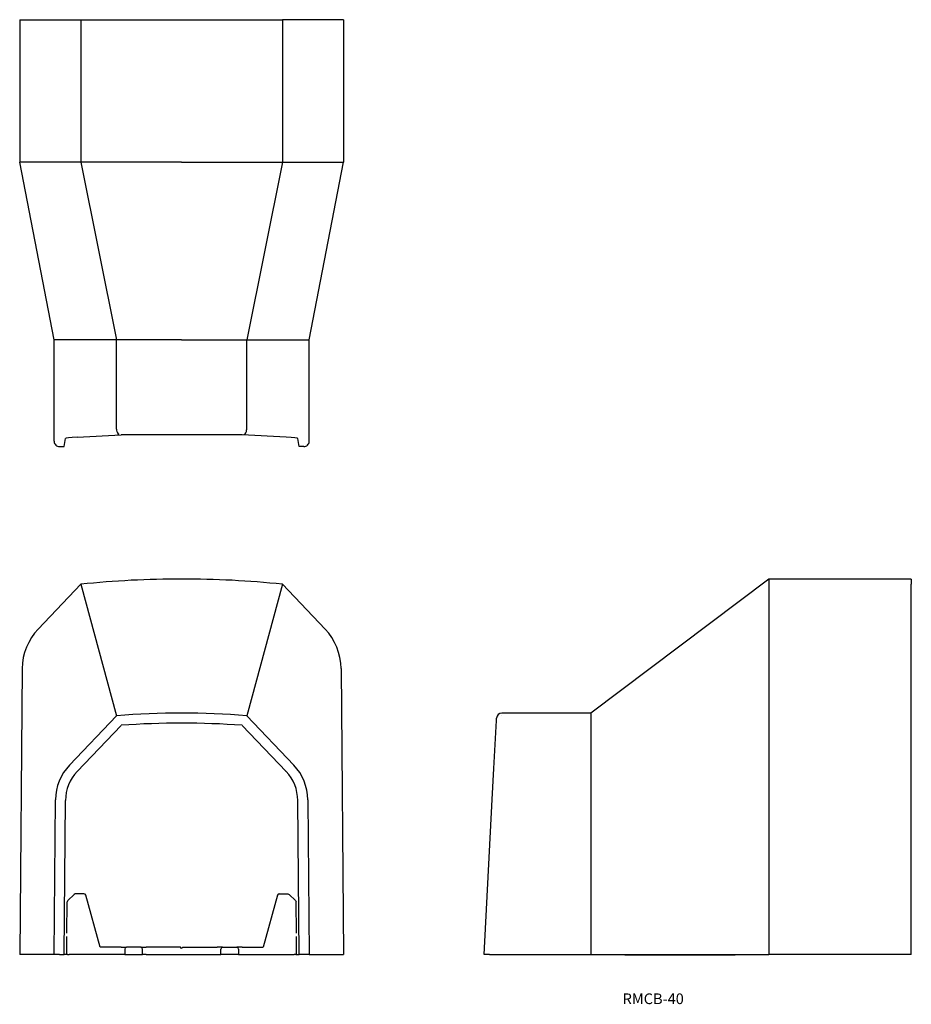
# Model space of a CAD drawing. Extents: x 24 to 275, y 418 to 695.
import ezdxf

# ---------------------------------------------------------------- set-up
doc = ezdxf.new("R2010")
doc.units = 0
doc.layers.get('0').update_dxf_attribs({"linetype": 'CONTINUOUS'})

# ---------------------------------------------------------------- blocks, each defined once
blk = doc.blocks.new('D_FRAME_VIEW_2356')
at = {"color": 7, "linetype": 'CONTINUOUS'}
for p, q in [((235, 537.8), (185, 500.1)), ((235, 537.8), (235, 536.33)), ((275, 537.8), (235, 537.8)), ((275, 537.8), (275, 536.33)), ((235, 536.33), (235, 523.74)), ((275, 523.74), (275, 536.33)), ((235, 523.74), (235, 512.64)), ((275, 512.64), (275, 523.74)), ((235, 512.64), (235, 432.3)), ((275, 432.3), (275, 512.64)), ((158.44, 498.02), (158.48, 498.68)), ((159.94, 499.39), (159.96, 499.39)), ((185, 500.1), (159.98, 500.1)), ((185, 500.1), (185, 499.39)), ((185, 499.39), (185, 485.52)), ((157.74, 484.56), (158.44, 498.02)), ((157.28, 475.85), (157.74, 484.56)), ((185, 485.52), (185, 475.78)), ((155, 432.3), (157.28, 475.85)), ((185, 475.78), (185, 432.3)), ((156.5, 432.3), (155, 432.3)), ((156.5, 432.3), (185, 432.3)), ((185, 432.3), (235, 432.3)), ((194.5, 432.2), (194.4, 432.3)), ((194.5, 432.2), (225.5, 432.2)), ((225.5, 432.2), (225.6, 432.3)), ((275, 432.3), (235, 432.3))]:
    blk.add_line(p, q, dxfattribs=at)
blk.add_arc((159.98, 498.6), 1.5, 90, 177, dxfattribs=at)
blk = doc.blocks.new('D_FRAME_VIEW_2408')
at = {"color": 7, "linetype": 'CONTINUOUS'}
for p, q in [((24.5, 695), (24.5, 655)), ((24.5, 695), (25.2, 695)), ((25.2, 695), (29.7, 695)), ((29.7, 695), (41.69, 695)), ((41.69, 695), (41.69, 655)), ((41.69, 695), (98.31, 695)), ((98.31, 695), (98.31, 655)), ((110.3, 695), (98.31, 695)), ((114.8, 695), (110.3, 695)), ((115.5, 695), (114.8, 695)), ((115.5, 695), (115.5, 655)), ((34.18, 605), (24.5, 655)), ((25.2, 655), (24.5, 655)), ((29.7, 655), (25.2, 655)), ((41.69, 655), (29.7, 655)), ((70, 655), (41.69, 655)), ((41.69, 655), (51.72, 605)), ((70, 655), (98.31, 655)), ((98.31, 655), (88.28, 605)), ((98.31, 655), (110.3, 655)), ((105.82, 605), (115.5, 655)), ((110.3, 655), (114.8, 655)), ((114.8, 655), (115.5, 655)), ((34.56, 605), (34.18, 605)), ((34.18, 576.5), (34.18, 605)), ((38.5, 605), (34.56, 605)), ((51.72, 605), (38.5, 605)), ((70, 605), (51.72, 605)), ((51.72, 579.96), (51.72, 605)), ((70, 605), (88.28, 605)), ((88.28, 605), (101.5, 605)), ((88.28, 579.96), (88.28, 605)), ((101.5, 605), (105.44, 605)), ((105.44, 605), (105.82, 605)), ((105.82, 576.5), (105.82, 605)), ((40.67, 577.7), (53, 578.37)), ((51.72, 579.96), (51.72, 579.94)), ((87, 578.37), (53, 578.37)), ((99.33, 577.7), (87, 578.37)), ((88.28, 579.94), (88.28, 579.96)), ((36.98, 575), (37.36, 577.27)), ((103.02, 575), (102.64, 577.27)), ((35.68, 575), (36.98, 575)), ((104.32, 575), (103.02, 575))]:
    blk.add_line(p, q, dxfattribs=at)
for points in [[(52.4, 578.44), (52.29, 578.48), (52.19, 578.54), (52.11, 578.62)], [(87.6, 578.44), (87.71, 578.48), (87.81, 578.54), (87.89, 578.62)], [(34.18, 576.5), (34.21, 576.21), (34.3, 575.93), (34.43, 575.67), (34.62, 575.44), (34.85, 575.25), (35.11, 575.11), (35.39, 575.03), (35.68, 575)], [(40.67, 577.7), (39.27, 577.6), (38.24, 577.5), (37.59, 577.38), (37.36, 577.27)], [(102.64, 577.27), (102.41, 577.38), (101.76, 577.5), (100.73, 577.6), (99.33, 577.7)], [(104.32, 575), (104.61, 575.03), (104.89, 575.11), (105.15, 575.25), (105.38, 575.44), (105.57, 575.67), (105.7, 575.93), (105.79, 576.21), (105.82, 576.5)]]:
    blk.add_lwpolyline(points, dxfattribs=at)
for centre, start, end in [((53.94, 579.89), 178.6296, 214.8535), ((86.06, 579.89), 325.1465, 1.3704)]:
    blk.add_arc(centre, 2.22, start, end, dxfattribs=at)
blk = doc.blocks.new('D_FRAME_VIEW_2005')
at = {"color": 7, "linetype": 'CONTINUOUS'}
for p, q in [((41.69, 536.33), (29.7, 523.74)), ((41.69, 536.33), (51.72, 499.39)), ((98.31, 536.33), (88.28, 499.39)), ((98.31, 536.33), (110.3, 523.74)), ((25.2, 512.64), (24.5, 432.3)), ((114.8, 512.64), (115.5, 432.3)), ((38.5, 485.52), (51.72, 499.39)), ((51.72, 499.39), (51.72, 499.39)), ((88.28, 499.39), (88.28, 499.39)), ((88.28, 499.39), (101.5, 485.52)), ((40.67, 483.73), (53, 496.68)), ((99.33, 483.73), (87, 496.68)), ((40.72, 483.73), (40.72, 483.79)), ((99.28, 483.73), (99.28, 483.79)), ((34.18, 432.3), (34.56, 475.78)), ((36.98, 432.3), (37.36, 475.56)), ((103.02, 432.3), (102.64, 475.56)), ((105.44, 475.78), (105.82, 432.3)), ((39.77, 449.16), (38.01, 447.44)), ((40.13, 449.3), (39.77, 449.16)), ((40.27, 449.3), (40.13, 449.3)), ((42.56, 449.3), (40.27, 449.3)), ((47.07, 434.3), (43.04, 448.93)), ((96.96, 448.93), (92.93, 434.3)), ((97.44, 449.3), (99.73, 449.3)), ((99.73, 449.3), (99.87, 449.3)), ((99.87, 449.3), (100.23, 449.16)), ((100.23, 449.16), (101.99, 447.44)), ((37.76, 438.27), (37.86, 447.09)), ((38.01, 447.44), (37.86, 447.09)), ((101.99, 447.44), (102.14, 447.09)), ((102.24, 438.27), (102.14, 447.09)), ((37.7, 432.3), (37.74, 437.3)), ((102.3, 432.3), (102.26, 437.3)), ((34.18, 432.3), (24.5, 432.3)), ((35.68, 432.3), (34.18, 432.3)), ((35.68, 432.3), (36.98, 432.3)), ((37.7, 432.3), (36.98, 432.3)), ((37.92, 432.3), (37.7, 432.3)), ((37.92, 432.3), (38.41, 432.3)), ((53, 432.3), (38.41, 432.3)), ((53.01, 434.3), (47.07, 434.3)), ((54, 432.3), (53, 432.3)), ((53.01, 434.3), (54.51, 434.3)), ((54.01, 433.8), (54, 432.3)), ((54, 432.3), (55, 432.3)), ((55.01, 434.3), (54.51, 434.3)), ((55, 432.3), (58, 432.3)), ((57.99, 434.3), (55.01, 434.3)), ((58.49, 434.3), (57.99, 434.3)), ((58, 432.3), (59, 432.3)), ((58.49, 434.3), (59.99, 434.3)), ((59, 432.3), (58.99, 433.8)), ((60, 432.3), (59, 432.3)), ((69.7, 434.3), (59.99, 434.3)), ((60, 432.3), (80, 432.3)), ((70, 434), (69.7, 434.3)), ((70, 434), (70.3, 434.3)), ((70.3, 434.3), (80.01, 434.3)), ((80, 432.3), (81, 432.3)), ((81.51, 434.3), (80.01, 434.3)), ((81, 432.3), (81.01, 433.8)), ((82, 432.3), (81, 432.3)), ((81.51, 434.3), (82.01, 434.3)), ((85, 432.3), (82, 432.3)), ((82.01, 434.3), (84.99, 434.3)), ((84.99, 434.3), (85.49, 434.3)), ((86, 432.3), (85, 432.3)), ((86.99, 434.3), (85.49, 434.3)), ((85.99, 433.8), (86, 432.3)), ((86, 432.3), (87, 432.3)), ((86.99, 434.3), (92.93, 434.3)), ((87, 432.3), (101.59, 432.3)), ((102.08, 432.3), (101.59, 432.3)), ((102.08, 432.3), (102.3, 432.3)), ((102.3, 432.3), (103.02, 432.3)), ((104.32, 432.3), (103.02, 432.3)), ((105.82, 432.3), (104.32, 432.3)), ((105.82, 432.3), (115.5, 432.3))]:
    blk.add_line(p, q, dxfattribs=at)
for centre, radius, start, end in [((70, 263.8), 274, 90, 95.9313), ((70, 263.8), 274, 84.0687, 90), ((41.5, 512.5), 16.3, 136.4001, 179.5), ((98.5, 512.5), 16.3, 0.5, 43.5999), ((70, 263.3), 236.8, 85.5716, 94.4284), ((70, 263.3), 234, 85.8338, 94.1662), ((48.86, 475.66), 14.3, 136.4001, 179.5), ((91.14, 475.66), 14.3, 0.5, 43.5999), ((49.36, 475.46), 12, 136.4001, 179.5), ((90.64, 475.46), 12, 0.5, 43.5999), ((42.56, 448.8), 0.5, 15.3763, 90), ((97.44, 448.8), 0.5, 90, 164.6237), ((54.51, 433.8), 0.5, 90, 179.5), ((58.49, 433.8), 0.5, 0.5, 90), ((81.51, 433.8), 0.5, 90, 179.5), ((85.49, 433.8), 0.5, 0.5, 90)]:
    blk.add_arc(centre, radius, start, end, dxfattribs=at)

msp = doc.modelspace()

# ---------------------------------------------------------------- block references
at = {"color": 7, "linetype": 'CONTINUOUS'}
for name in ['D_FRAME_VIEW_2408', 'D_FRAME_VIEW_2005', 'D_FRAME_VIEW_2356']:
    msp.add_blockref(name, (0, 0), dxfattribs=at)

# ---------------------------------------------------------------- texts
msp.add_text('RMCB-40', height=3, dxfattribs=at).set_placement((193.9, 418.33))

doc.saveas('drawing.dxf')
